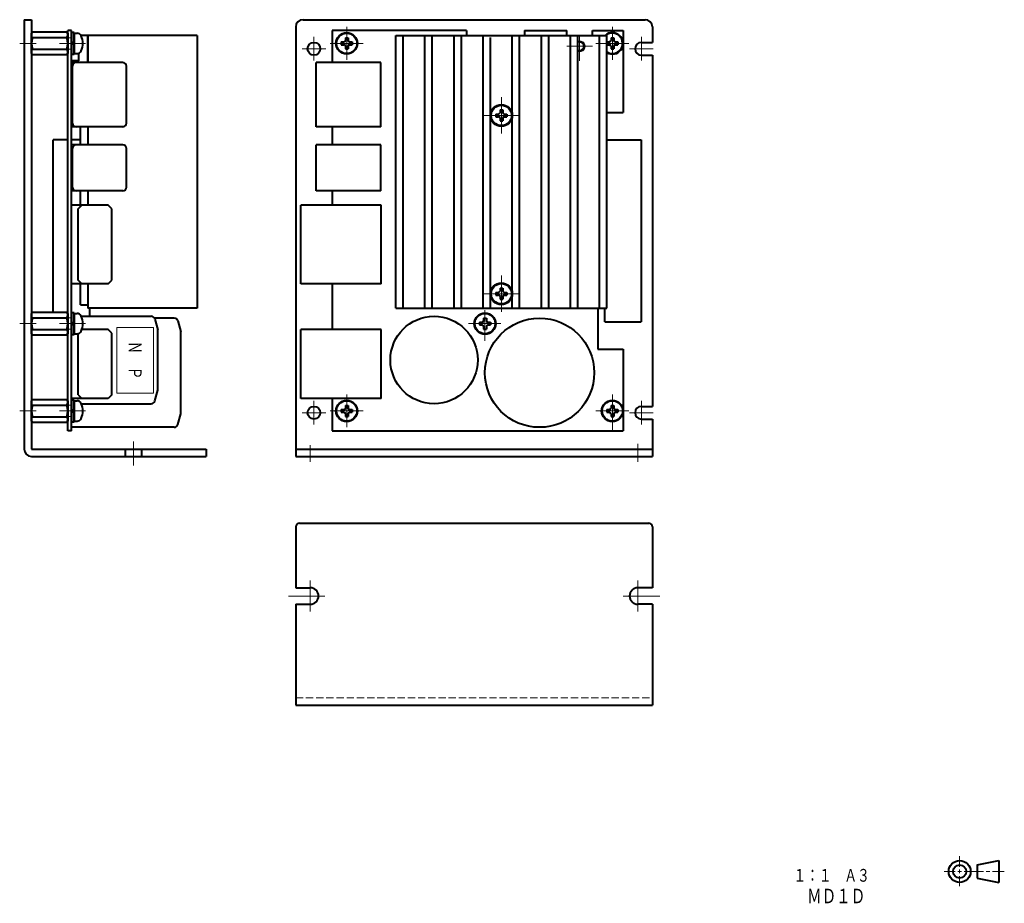
# Model space of a CAD drawing. Units: millimetres. Extents: x 124 to 395, y 13 to 255.
import ezdxf
from ezdxf.enums import TextEntityAlignment as Align

# ---------------------------------------------------------------- set-up
doc = ezdxf.new("R2010")
doc.units = ezdxf.units.MM
for name, pattern in [('一点鎖線', [13, 10, -1, 1, -1]), ('実線', [0]), ('破線', [2.8, 2, -0.8])]:
    doc.linetypes.add(name, pattern=pattern)
doc.layers.add('基準ﾚｲﾔｸﾞﾙｰﾌﾟ_01', color=3, linetype='実線', lineweight=20)
doc.styles.add('FX_VECTOR', font='MONOTXT.SHX', dxfattribs={"bigfont": 'BigFont.shx'})

# ---------------------------------------------------------------- blocks, each defined once
blk = doc.blocks.new('BLKF024')
at = {"color": 0, "linetype": 'ByBlock', "lineweight": -2}
for p, q in [((387.2, 23.16), (393.2, 24.36)), ((393.2, 24.36), (393.2, 18.36)), ((387.2, 23.16), (387.2, 19.56)), ((387.2, 19.56), (393.2, 18.36))]:
    blk.add_line(p, q, dxfattribs=at)
for radius in [3, 1.8]:
    blk.add_circle((382.4, 21.36), radius, dxfattribs=at)
blk = doc.blocks.new('BLKF023')
at = {"color": 0, "linetype": 'ByBlock', "lineweight": -2}
for p, q in [((382.4, 25.59), (382.4, 22.61)), ((382.4, 21.86), (382.4, 20.86)), ((378.17, 21.36), (381.15, 21.36)), ((381.9, 21.36), (382.9, 21.36)), ((382.4, 20.11), (382.4, 17.29)), ((383.65, 21.36), (388.97, 21.36)), ((389.72, 21.36), (390.72, 21.36)), ((391.47, 21.36), (394.67, 21.36))]:
    blk.add_line(p, q, dxfattribs=at)
at = {"color": 3, "linetype": 'ByBlock', "lineweight": 40}
blk.add_blockref('BLKF024', (0, 0), dxfattribs=at)
blk = doc.blocks.new('BLKF025')
at = {"color": 0, "linetype": 'ByBlock', "lineweight": -2}
for p, q in [((150.85, 170.83), (150.85, 152.83)), ((150.85, 170.83), (160.85, 170.83)), ((160.85, 170.83), (160.85, 152.83)), ((150.85, 152.83), (160.85, 152.83))]:
    blk.add_line(p, q, dxfattribs=at)
at = {"color": 0, "linetype": 'ByBlock', "lineweight": -2, "style": 'FX_VECTOR', "oblique": 10, "width": 1.235294}
blk.add_text('Ｎ\u3000Ｐ', height=3.5, rotation=270, dxfattribs=at).set_placement((154.1, 167.08), (154.1, 156.58), align=Align.FIT)
blk = doc.blocks.new('BLKF026')
at = {"color": 0, "linetype": 'ByBlock', "lineweight": -2}
for p, q in [((138.35, 252.4), (137.35, 252.4)), ((137.35, 142.4), (137.35, 252.4)), ((138.35, 142.4), (138.35, 252.4)), ((152.45, 243.6), (138.35, 243.6)), ((138.6, 227), (138.6, 242.6)), ((153.45, 227), (153.45, 242.6)), ((152.45, 226), (138.35, 226)), ((133.35, 175.08), (133.35, 222.4)), ((137.35, 222.4), (133.35, 222.4)), ((140.85, 222.4), (138.35, 222.4)), ((152.45, 221), (138.35, 221)), ((138.6, 209.4), (138.6, 220)), ((153.45, 209.4), (153.45, 220)), ((152.45, 208.4), (138.35, 208.4)), ((148.45, 204.4), (138.35, 204.4)), ((140.15, 203.4), (141.15, 204.4)), ((140.15, 183.8), (140.15, 203.4)), ((149.45, 203.4), (148.45, 204.4)), ((149.45, 183.8), (149.45, 203.4)), ((148.45, 182.8), (138.35, 182.8)), ((141.15, 182.8), (140.15, 183.8)), ((148.45, 182.8), (149.45, 183.8)), ((143.35, 173.9), (143.35, 176.1)), ((141.03, 173.9), (160.28, 173.9)), ((166.58, 173.4), (161.15, 173.4)), ((161.25, 173.16), (162.05, 170.17)), ((167.55, 172.66), (168.35, 169.67)), ((140.15, 152.3), (140.15, 169.14)), ((148.45, 170.3), (141.19, 170.3)), ((149.45, 169.3), (148.45, 170.3)), ((149.45, 152.3), (149.45, 169.3)), ((162.05, 153.64), (162.05, 170.17)), ((168.35, 147.14), (168.35, 169.67)), ((140.15, 152.3), (141.15, 151.3)), ((149.45, 152.3), (148.45, 151.3)), ((161.25, 150.65), (162.05, 153.64)), ((148.45, 151.3), (138.35, 151.3)), ((141.03, 149.9), (160.28, 149.9)), ((167.55, 144.15), (168.35, 147.14)), ((166.58, 143.4), (138.35, 143.4)), ((138.35, 142.4), (137.35, 142.4))]:
    blk.add_line(p, q, dxfattribs=at)
for centre, start, end in [((139.6, 242.6), 90, 180), ((152.45, 242.6), 0, 90), ((139.6, 227), 180, 270), ((152.45, 227), 270, 0), ((139.6, 220), 90, 180), ((152.45, 220), 0, 90), ((139.6, 209.4), 180, 270), ((152.45, 209.4), 270, 0), ((160.28, 172.9), 15, 90), ((166.58, 172.4), 15, 90), ((160.28, 150.9), 270, 345), ((166.58, 144.4), 270, 345)]:
    blk.add_arc(centre, 1, start, end, dxfattribs=at)
at = {"layer": '基準ﾚｲﾔｸﾞﾙｰﾌﾟ_01', "color": 7, "linetype": '破線', "lineweight": 20}
for p, q in [((138.35, 250.45), (137.35, 250.45)), ((138.35, 247.35), (137.35, 247.35)), ((138.35, 173.45), (137.35, 173.45)), ((138.35, 170.35), (137.35, 170.35)), ((138.35, 149.45), (137.35, 149.45)), ((138.35, 146.35), (137.35, 146.35))]:
    blk.add_line(p, q, dxfattribs=at)
blk = doc.blocks.new('BLKF028')
at = {"color": 0, "linetype": 'ByBlock', "lineweight": -2}
for p, q in [((213.97, 244.4), (213.97, 253.4)), ((209.47, 248.9), (218.47, 248.9))]:
    blk.add_line(p, q, dxfattribs=at)
blk = doc.blocks.new('BLKF027')
at = {"color": 0, "linetype": 'ByBlock', "lineweight": -2}
for p, q in [((209.97, 252.4), (209.97, 243.6)), ((246.87, 252.4), (209.97, 252.4)), ((246.87, 252.4), (246.87, 251.1)), ((262.87, 252.4), (262.87, 251.1)), ((262.87, 252.4), (274.47, 252.4)), ((274.47, 251.1), (274.47, 252.4)), ((281.47, 252.4), (289.97, 252.4)), ((281.47, 251.1), (281.47, 252.4)), ((289.97, 252.4), (289.97, 229.9)), ((223.37, 243.6), (205.57, 243.6)), ((205.57, 226), (205.57, 243.6)), ((223.37, 226), (223.37, 243.6)), ((285.47, 229.9), (289.97, 229.9)), ((223.37, 226), (205.57, 226)), ((209.97, 226), (209.97, 221)), ((285.47, 222.4), (294.87, 222.4)), ((294.87, 222.4), (294.87, 172.4)), ((223.37, 221), (205.57, 221)), ((205.57, 208.4), (205.57, 221)), ((223.37, 208.4), (223.37, 221)), ((223.37, 208.4), (205.57, 208.4)), ((209.97, 208.4), (209.97, 204.4)), ((223.47, 204.4), (201.37, 204.4)), ((201.37, 182.8), (201.37, 204.4)), ((223.47, 182.8), (223.47, 204.4)), ((223.47, 182.8), (201.37, 182.8)), ((209.97, 182.8), (209.97, 170.3)), ((282.97, 176.1), (282.97, 164.9)), ((284.87, 172.4), (284.87, 176.1)), ((284.87, 172.4), (294.87, 172.4)), ((223.47, 170.3), (201.37, 170.3)), ((201.37, 151.3), (201.37, 170.3)), ((223.47, 151.3), (223.47, 170.3)), ((282.97, 164.9), (289.97, 164.9)), ((289.97, 164.9), (289.97, 142.4)), ((223.47, 151.3), (201.37, 151.3)), ((209.97, 151.3), (209.97, 142.4)), ((209.97, 142.4), (289.97, 142.4))]:
    blk.add_line(p, q, dxfattribs=at)
for centre, radius in [((237.97, 161.9), 12), ((266.97, 158.4), 15)]:
    blk.add_circle(centre, radius, dxfattribs=at)
at = {"layer": '基準ﾚｲﾔｸﾞﾙｰﾌﾟ_01', "color": 7, "linetype": '一点鎖線', "lineweight": 20}
for p, q in [((286.97, 244.4), (286.97, 253.4)), ((277.97, 244.1), (277.97, 251.1)), ((282.47, 248.9), (291.47, 248.9)), ((251.97, 175.6), (251.97, 167.14)), ((247.48, 171.9), (256.32, 171.9)), ((213.97, 143.4), (213.97, 152.4)), ((286.97, 142.4), (286.97, 152.4)), ((209.47, 147.9), (218.47, 147.9)), ((282.47, 147.9), (291.47, 147.9))]:
    blk.add_line(p, q, dxfattribs=at)
blk.add_blockref('BLKF028', (0, 0), dxfattribs=at)
blk = doc.blocks.new('BLKF030')
at = {"color": 7, "linetype": 'ByBlock', "lineweight": 20}
blk.add_arc((277.97, 248.1), 1.5, 250.5288, 109.4712, dxfattribs=at)
at = {"color": 0, "linetype": 'ByBlock', "lineweight": -2}
blk.add_arc((277.97, 248.1), 1.2, 245.3757, 114.6243, dxfattribs=at)
blk = doc.blocks.new('BLKF029')
at = {"color": 0, "linetype": 'ByBlock', "lineweight": -2}
for p, q in [((227.47, 176.1), (227.47, 251.1)), ((227.47, 251.1), (285.47, 251.1)), ((229.47, 176.1), (229.47, 251.1)), ((235.47, 176.1), (235.47, 251.1)), ((237.47, 176.1), (237.47, 251.1)), ((243.47, 176.1), (243.47, 251.1)), ((245.47, 176.1), (245.47, 251.1)), ((251.47, 176.1), (251.47, 251.1)), ((253.47, 176.1), (253.47, 250.47)), ((259.47, 176.1), (259.47, 251.1)), ((261.47, 176.1), (261.47, 251.1)), ((267.47, 176.1), (267.47, 251.1)), ((269.47, 176.1), (269.47, 251.1)), ((275.47, 176.1), (275.47, 251.1)), ((277.47, 176.1), (277.47, 251.1)), ((283.47, 176.1), (283.47, 251.1)), ((285.47, 176.1), (285.47, 251.1)), ((285.47, 222.4), (285.47, 251.1)), ((227.47, 176.1), (285.47, 176.1))]:
    blk.add_line(p, q, dxfattribs=at)
for centre in [(256.47, 229.1), (256.47, 180.1)]:
    blk.add_circle(centre, 3, dxfattribs=at)
blk.add_blockref('BLKF030', (0, 0), dxfattribs=at)
blk = doc.blocks.new('BLKF031')
at = {"color": 0, "linetype": 'ByBlock', "lineweight": -2}
for p, q in [((256.1, 230.6), (256.85, 230.6)), ((256.1, 230.6), (256.1, 229.85)), ((256.85, 230.6), (256.85, 229.85)), ((254.97, 229.48), (254.97, 228.73)), ((254.97, 229.48), (255.72, 229.48)), ((254.97, 228.73), (255.72, 228.73)), ((256.1, 228.35), (256.1, 227.6)), ((256.1, 227.6), (256.85, 227.6)), ((256.85, 228.35), (256.85, 227.6)), ((257.22, 229.48), (257.97, 229.48)), ((257.22, 228.73), (257.97, 228.73)), ((257.97, 229.48), (257.97, 228.73))]:
    blk.add_line(p, q, dxfattribs=at)
blk.add_circle((256.47, 229.1), 2.8, dxfattribs=at)
for centre, start, end in [((255.72, 229.85), 270, 0), ((255.72, 228.35), 0, 90), ((257.22, 229.85), 180, 270), ((257.22, 228.35), 90, 180)]:
    blk.add_arc(centre, 0.375, start, end, dxfattribs=at)
blk = doc.blocks.new('BLKF032')
at = {"color": 0, "linetype": 'ByBlock', "lineweight": -2}
blk.add_circle((256.47, 229.1), 2.95, dxfattribs=at)
blk = doc.blocks.new('BLKF033')
at = {"color": 0, "linetype": 'ByBlock', "lineweight": -2}
for p, q in [((256.1, 181.6), (256.85, 181.6)), ((256.1, 181.6), (256.1, 180.85)), ((256.85, 181.6), (256.85, 180.85)), ((254.97, 180.48), (254.97, 179.73)), ((254.97, 180.48), (255.72, 180.48)), ((254.97, 179.73), (255.72, 179.73)), ((256.1, 179.35), (256.1, 178.6)), ((256.1, 178.6), (256.85, 178.6)), ((256.85, 179.35), (256.85, 178.6)), ((257.22, 180.48), (257.97, 180.48)), ((257.22, 179.73), (257.97, 179.73)), ((257.97, 180.48), (257.97, 179.73))]:
    blk.add_line(p, q, dxfattribs=at)
blk.add_circle((256.47, 180.1), 2.8, dxfattribs=at)
for centre, start, end in [((255.72, 180.85), 270, 0), ((255.72, 179.35), 0, 90), ((257.22, 180.85), 180, 270), ((257.22, 179.35), 90, 180)]:
    blk.add_arc(centre, 0.375, start, end, dxfattribs=at)
blk = doc.blocks.new('BLKF034')
at = {"color": 0, "linetype": 'ByBlock', "lineweight": -2}
blk.add_circle((256.47, 180.1), 2.95, dxfattribs=at)
blk = doc.blocks.new('BLKF035')
at = {"color": 0, "linetype": 'ByBlock', "lineweight": -2}
for p, q in [((201.97, 255.4), (295.97, 255.4)), ((199.97, 253.4), (199.97, 135.4)), ((297.97, 253.4), (297.97, 249.15)), ((294.97, 249.15), (297.97, 249.15)), ((294.97, 245.65), (297.97, 245.65)), ((297.97, 245.65), (297.97, 149.15)), ((294.97, 149.15), (297.97, 149.15)), ((294.97, 145.65), (297.97, 145.65)), ((297.97, 145.65), (297.97, 135.4)), ((199.97, 137.4), (297.97, 137.4)), ((199.97, 135.4), (297.97, 135.4))]:
    blk.add_line(p, q, dxfattribs=at)
for centre in [(204.97, 247.4), (204.97, 147.4)]:
    blk.add_circle(centre, 1.75, dxfattribs=at)
for centre, radius, start, end in [((201.97, 253.4), 2, 90, 180), ((295.97, 253.4), 2, 0, 90), ((294.97, 247.4), 1.75, 90, 270), ((294.97, 147.4), 1.75, 90, 270)]:
    blk.add_arc(centre, radius, start, end, dxfattribs=at)
at = {"layer": '基準ﾚｲﾔｸﾞﾙｰﾌﾟ_01', "color": 7, "linetype": '一点鎖線', "lineweight": 20}
for p, q in [((204.97, 250.65), (204.97, 244.15)), ((294.97, 244.15), (294.97, 250.65)), ((208.22, 247.4), (201.72, 247.4)), ((282.47, 248.9), (291.47, 248.9)), ((298.22, 247.4), (291.72, 247.4)), ((204.97, 150.65), (204.97, 144.15)), ((294.97, 144.15), (294.97, 150.65)), ((208.22, 147.4), (201.72, 147.4)), ((291.72, 147.4), (298.22, 147.4)), ((203.97, 138.51), (203.97, 133.93)), ((293.97, 138.88), (293.97, 133.93))]:
    blk.add_line(p, q, dxfattribs=at)
blk = doc.blocks.new('BLKF036')
at = {"color": 0, "linetype": 'ByBlock', "lineweight": -2}
for p, q in [((285.47, 249.28), (285.47, 248.53)), ((285.47, 249.28), (286.22, 249.28)), ((286.6, 250.4), (287.35, 250.4)), ((286.6, 250.4), (286.6, 249.65)), ((287.35, 250.4), (287.35, 249.65)), ((287.72, 249.28), (288.47, 249.28)), ((288.47, 249.28), (288.47, 248.53)), ((285.47, 248.53), (286.22, 248.53)), ((286.6, 248.15), (286.6, 247.4)), ((286.6, 247.4), (287.35, 247.4)), ((287.35, 248.15), (287.35, 247.4)), ((287.72, 248.53), (288.47, 248.53))]:
    blk.add_line(p, q, dxfattribs=at)
for centre, radius, start, end in [((286.97, 248.9), 2.8, 237.6076, 128.2132), ((286.22, 249.65), 0.375, 270, 0), ((287.72, 249.65), 0.375, 180, 270), ((286.22, 248.15), 0.375, 0, 90), ((287.72, 248.15), 0.375, 90, 180)]:
    blk.add_arc(centre, radius, start, end, dxfattribs=at)
blk = doc.blocks.new('BLKF037')
at = {"color": 0, "linetype": 'ByBlock', "lineweight": -2}
blk.add_arc((286.97, 248.9), 2.95, 239.4377, 131.7753, dxfattribs=at)
blk = doc.blocks.new('BLKF038')
at = {"color": 0, "linetype": 'ByBlock', "lineweight": -2}
for p, q in [((212.47, 249.28), (212.47, 248.53)), ((212.47, 249.28), (213.22, 249.28)), ((213.6, 250.4), (214.35, 250.4)), ((213.6, 250.4), (213.6, 249.65)), ((214.35, 250.4), (214.35, 249.65)), ((214.72, 249.28), (215.47, 249.28)), ((215.47, 249.28), (215.47, 248.53)), ((212.47, 248.53), (213.22, 248.53)), ((213.6, 248.15), (213.6, 247.4)), ((213.6, 247.4), (214.35, 247.4)), ((214.35, 248.15), (214.35, 247.4)), ((214.72, 248.53), (215.47, 248.53))]:
    blk.add_line(p, q, dxfattribs=at)
blk.add_circle((213.97, 248.9), 2.8, dxfattribs=at)
for centre, start, end in [((213.22, 249.65), 270, 0), ((214.72, 249.65), 180, 270), ((213.22, 248.15), 0, 90), ((214.72, 248.15), 90, 180)]:
    blk.add_arc(centre, 0.375, start, end, dxfattribs=at)
blk = doc.blocks.new('BLKF039')
at = {"color": 0, "linetype": 'ByBlock', "lineweight": -2}
blk.add_circle((213.97, 248.9), 2.95, dxfattribs=at)
blk = doc.blocks.new('BLKF040')
at = {"color": 0, "linetype": 'ByBlock', "lineweight": -2}
blk.add_circle((213.97, 147.9), 2.95, dxfattribs=at)
blk = doc.blocks.new('BLKF041')
at = {"color": 0, "linetype": 'ByBlock', "lineweight": -2}
for p, q in [((286.6, 149.4), (287.35, 149.4)), ((286.6, 149.4), (286.6, 148.65)), ((287.35, 149.4), (287.35, 148.65)), ((285.47, 148.28), (285.47, 147.53)), ((285.47, 148.28), (286.22, 148.28)), ((285.47, 147.53), (286.22, 147.53)), ((286.6, 147.15), (286.6, 146.4)), ((286.6, 146.4), (287.35, 146.4)), ((287.35, 147.15), (287.35, 146.4)), ((287.72, 148.28), (288.47, 148.28)), ((287.72, 147.53), (288.47, 147.53)), ((288.47, 148.28), (288.47, 147.53))]:
    blk.add_line(p, q, dxfattribs=at)
blk.add_circle((286.97, 147.9), 2.8, dxfattribs=at)
for centre, start, end in [((286.22, 148.65), 270, 0), ((286.22, 147.15), 0, 90), ((287.72, 148.65), 180, 270), ((287.72, 147.15), 90, 180)]:
    blk.add_arc(centre, 0.375, start, end, dxfattribs=at)
blk = doc.blocks.new('BLKF042')
at = {"color": 0, "linetype": 'ByBlock', "lineweight": -2}
blk.add_circle((286.97, 147.9), 2.95, dxfattribs=at)
blk = doc.blocks.new('BLKF043')
at = {"color": 0, "linetype": 'ByBlock', "lineweight": -2}
for p, q in [((251.6, 173.4), (252.35, 173.4)), ((251.6, 173.4), (251.6, 172.65)), ((252.35, 173.4), (252.35, 172.65)), ((250.47, 172.28), (250.47, 171.53)), ((250.47, 172.28), (251.22, 172.28)), ((250.47, 171.53), (251.22, 171.53)), ((251.6, 171.15), (251.6, 170.4)), ((252.35, 171.15), (252.35, 170.4)), ((252.72, 172.28), (253.47, 172.28)), ((252.72, 171.53), (253.47, 171.53)), ((253.47, 172.28), (253.47, 171.53)), ((251.6, 170.4), (252.35, 170.4))]:
    blk.add_line(p, q, dxfattribs=at)
blk.add_circle((251.97, 171.9), 2.8, dxfattribs=at)
for centre, start, end in [((251.22, 172.65), 270, 0), ((251.22, 171.15), 0, 90), ((252.72, 172.65), 180, 270), ((252.72, 171.15), 90, 180)]:
    blk.add_arc(centre, 0.375, start, end, dxfattribs=at)
blk = doc.blocks.new('BLKF044')
at = {"color": 0, "linetype": 'ByBlock', "lineweight": -2}
blk.add_circle((251.97, 171.9), 2.95, dxfattribs=at)
blk = doc.blocks.new('BLKF045')
at = {"color": 0, "linetype": 'ByBlock', "lineweight": -2}
for p, q in [((127.35, 150.65), (127.59, 151.08)), ((127.35, 145.15), (127.35, 150.65)), ((127.59, 151.08), (137.1, 151.08)), ((127.59, 149.49), (137.1, 149.49)), ((137.1, 151.08), (137.35, 150.65)), ((137.35, 150.65), (137.35, 145.15)), ((127.59, 146.32), (137.1, 146.32)), ((127.59, 144.73), (127.35, 145.15)), ((137.1, 144.73), (127.59, 144.73)), ((137.35, 145.15), (137.1, 144.73))]:
    blk.add_line(p, q, dxfattribs=at)
for centre, radius, start, end in [((128.75, 150.29), 1.41, 145.6158, 214.3842), ((132.6, 147.9), 5.25, 162.412, 197.588), ((135.94, 150.29), 1.41, 325.6158, 34.3842), ((132.09, 147.9), 5.25, 342.412, 17.588), ((128.75, 145.52), 1.41, 145.6158, 214.3842), ((135.94, 145.52), 1.41, 325.6158, 34.3842)]:
    blk.add_arc(centre, radius, start, end, dxfattribs=at)
blk = doc.blocks.new('BLKF046')
at = {"color": 0, "linetype": 'ByBlock', "lineweight": -2}
for p, q in [((127.35, 251.65), (127.59, 252.08)), ((127.35, 246.15), (127.35, 251.65)), ((127.59, 252.08), (137.1, 252.08)), ((137.1, 252.08), (137.35, 251.65)), ((137.35, 251.65), (137.35, 246.15)), ((127.59, 250.49), (137.1, 250.49)), ((127.59, 247.32), (137.1, 247.32)), ((127.59, 245.73), (127.35, 246.15)), ((137.1, 245.73), (127.59, 245.73)), ((137.35, 246.15), (137.1, 245.73))]:
    blk.add_line(p, q, dxfattribs=at)
for centre, radius, start, end in [((128.75, 251.29), 1.41, 145.6158, 214.3842), ((135.94, 251.29), 1.41, 325.6158, 34.3842), ((132.6, 248.9), 5.25, 162.412, 197.588), ((132.09, 248.9), 5.25, 342.412, 17.588), ((128.75, 246.52), 1.41, 145.6158, 214.3842), ((135.94, 246.52), 1.41, 325.6158, 34.3842)]:
    blk.add_arc(centre, radius, start, end, dxfattribs=at)
blk = doc.blocks.new('BLKF047')
at = {"color": 0, "linetype": 'ByBlock', "lineweight": -2}
for p, q in [((127.35, 174.65), (127.59, 175.08)), ((127.35, 169.15), (127.35, 174.65)), ((127.59, 175.08), (137.1, 175.08)), ((127.59, 173.49), (137.1, 173.49)), ((137.1, 175.08), (137.35, 174.65)), ((137.35, 174.65), (137.35, 169.15)), ((127.59, 168.73), (127.35, 169.15)), ((127.59, 170.32), (137.1, 170.32)), ((137.1, 168.73), (127.59, 168.73)), ((137.35, 169.15), (137.1, 168.73))]:
    blk.add_line(p, q, dxfattribs=at)
for centre, radius, start, end in [((128.75, 174.29), 1.41, 145.6158, 214.3842), ((132.6, 171.9), 5.25, 162.412, 197.588), ((135.94, 174.29), 1.41, 325.6158, 34.3842), ((132.09, 171.9), 5.25, 342.412, 17.588), ((128.75, 169.52), 1.41, 145.6158, 214.3842), ((135.94, 169.52), 1.41, 325.6158, 34.3842)]:
    blk.add_arc(centre, radius, start, end, dxfattribs=at)
blk = doc.blocks.new('BLKF048')
at = {"color": 0, "linetype": 'ByBlock', "lineweight": -2}
for p, q in [((139.05, 150.7), (139.86, 150.7)), ((139.05, 150.7), (139.05, 145.1)), ((139.05, 145.1), (139.86, 145.1))]:
    blk.add_line(p, q, dxfattribs=at)
for centre, radius, start, end in [((139.86, 149.45), 1.25, 24.4144, 90), ((136.45, 147.9), 5, 335.5856, 24.4144), ((139.86, 146.35), 1.25, 270, 335.5856)]:
    blk.add_arc(centre, radius, start, end, dxfattribs=at)
blk = doc.blocks.new('BLKF049')
at = {"color": 0, "linetype": 'ByBlock', "lineweight": -2}
for p, q in [((139.05, 150.85), (138.35, 150.85)), ((138.35, 150.85), (138.35, 144.95)), ((139.05, 144.95), (139.05, 150.85)), ((139.05, 148.31), (138.35, 147.9)), ((139.05, 147.9), (138.35, 147.5)), ((138.35, 144.95), (139.05, 144.95))]:
    blk.add_line(p, q, dxfattribs=at)
blk = doc.blocks.new('BLKF050')
at = {"color": 0, "linetype": 'ByBlock', "lineweight": -2}
for p, q in [((139.05, 174.7), (139.86, 174.7)), ((139.05, 174.7), (139.05, 169.1)), ((139.05, 169.1), (139.86, 169.1))]:
    blk.add_line(p, q, dxfattribs=at)
for centre, radius, start, end in [((139.86, 173.45), 1.25, 24.4144, 90), ((136.45, 171.9), 5, 335.5856, 24.4144), ((139.86, 170.35), 1.25, 270, 335.5856)]:
    blk.add_arc(centre, radius, start, end, dxfattribs=at)
blk = doc.blocks.new('BLKF051')
at = {"color": 0, "linetype": 'ByBlock', "lineweight": -2}
for p, q in [((139.05, 174.85), (138.35, 174.85)), ((138.35, 174.85), (138.35, 168.95)), ((139.05, 168.95), (139.05, 174.85)), ((139.05, 172.31), (138.35, 171.9)), ((139.05, 171.9), (138.35, 171.5)), ((138.35, 168.95), (139.05, 168.95))]:
    blk.add_line(p, q, dxfattribs=at)
blk = doc.blocks.new('BLKF052')
at = {"color": 0, "linetype": 'ByBlock', "lineweight": -2}
for p, q in [((139.05, 251.7), (139.86, 251.7)), ((139.05, 251.7), (139.05, 246.1)), ((139.05, 246.1), (139.86, 246.1))]:
    blk.add_line(p, q, dxfattribs=at)
for centre, radius, start, end in [((139.86, 250.45), 1.25, 24.4144, 90), ((136.45, 248.9), 5, 335.5856, 24.4144), ((139.86, 247.35), 1.25, 270, 335.5856)]:
    blk.add_arc(centre, radius, start, end, dxfattribs=at)
blk = doc.blocks.new('BLKF053')
at = {"color": 0, "linetype": 'ByBlock', "lineweight": -2}
for p, q in [((139.05, 251.85), (138.35, 251.85)), ((138.35, 251.85), (138.35, 245.95)), ((139.05, 245.95), (139.05, 251.85)), ((139.05, 249.31), (138.35, 248.9)), ((139.05, 248.9), (138.35, 248.5)), ((138.35, 245.95), (139.05, 245.95))]:
    blk.add_line(p, q, dxfattribs=at)
blk = doc.blocks.new('BLKF054')
at = {"color": 0, "linetype": 'ByBlock', "lineweight": -2}
for p, q in [((125.35, 255.4), (125.35, 137.4)), ((125.35, 255.4), (127.35, 255.4)), ((127.35, 255.4), (127.35, 137.4)), ((127.35, 137.4), (175.35, 137.4)), ((127.35, 135.4), (175.35, 135.4)), ((153.1, 137.4), (153.1, 135.4)), ((157.6, 137.4), (157.6, 135.4)), ((175.35, 137.4), (175.35, 135.4))]:
    blk.add_line(p, q, dxfattribs=at)
blk.add_arc((127.35, 137.4), 2, 180, 270, dxfattribs=at)
at = {"layer": '基準ﾚｲﾔｸﾞﾙｰﾌﾟ_01', "color": 7, "linetype": '一点鎖線', "lineweight": 20}
blk.add_line((155.35, 139.47), (155.35, 132.91), dxfattribs=at)
blk = doc.blocks.new('BLKF055')
at = {"color": 0, "linetype": 'ByBlock', "lineweight": -2}
for p, q in [((142.85, 251.1), (140.93, 251.1)), ((142.85, 243.6), (142.85, 251.1)), ((138.35, 235.3), (138.35, 244.1)), ((140.35, 244.1), (138.35, 244.1)), ((140.35, 244.1), (140.35, 246.2))]:
    blk.add_line(p, q, dxfattribs=at)
blk = doc.blocks.new('BLKF056')
at = {"color": 0, "linetype": 'ByBlock', "lineweight": -2}
for p, q in [((142.85, 251.1), (142.85, 243.6)), ((172.85, 251.1), (142.85, 251.1)), ((172.85, 251.1), (172.85, 176.1)), ((142.85, 226), (142.85, 221)), ((142.85, 208.4), (142.85, 204.4)), ((142.85, 182.8), (142.85, 176.1)), ((172.85, 176.1), (142.85, 176.1))]:
    blk.add_line(p, q, dxfattribs=at)
blk = doc.blocks.new('BLKF057')
at = {"color": 0, "linetype": 'ByBlock', "lineweight": -2}
for p, q in [((213.6, 149.4), (214.35, 149.4)), ((213.6, 149.4), (213.6, 148.65)), ((214.35, 149.4), (214.35, 148.65)), ((212.47, 148.28), (212.47, 147.53)), ((212.47, 148.28), (213.22, 148.28)), ((212.47, 147.53), (213.22, 147.53)), ((213.6, 147.15), (213.6, 146.4)), ((213.6, 146.4), (214.35, 146.4)), ((214.35, 147.15), (214.35, 146.4)), ((214.72, 148.28), (215.47, 148.28)), ((214.72, 147.53), (215.47, 147.53)), ((215.47, 148.28), (215.47, 147.53))]:
    blk.add_line(p, q, dxfattribs=at)
blk.add_circle((213.97, 147.9), 2.8, dxfattribs=at)
for centre, start, end in [((213.22, 148.65), 270, 0), ((213.22, 147.15), 0, 90), ((214.72, 148.65), 180, 270), ((214.72, 147.15), 90, 180)]:
    blk.add_arc(centre, 0.375, start, end, dxfattribs=at)
blk = doc.blocks.new('BLKF058')
at = {"color": 0, "linetype": 'ByBlock', "lineweight": -2}
for p, q in [((200.97, 117.05), (296.97, 117.05)), ((199.97, 116.05), (199.97, 99.3)), ((297.97, 116.05), (297.97, 99.3)), ((199.97, 99.3), (203.97, 99.3)), ((297.97, 99.3), (293.97, 99.3)), ((199.97, 94.8), (203.97, 94.8)), ((199.97, 94.8), (199.97, 67.05)), ((297.97, 94.8), (293.97, 94.8)), ((297.97, 94.8), (297.97, 67.05)), ((199.97, 67.05), (297.97, 67.05))]:
    blk.add_line(p, q, dxfattribs=at)
for centre, radius, start, end in [((200.97, 116.05), 1, 90, 180), ((296.97, 116.05), 1, 0, 90), ((203.97, 97.05), 2.25, 270, 90), ((293.97, 97.05), 2.25, 90, 270)]:
    blk.add_arc(centre, radius, start, end, dxfattribs=at)
at = {"layer": '基準ﾚｲﾔｸﾞﾙｰﾌﾟ_01', "color": 7, "linetype": '一点鎖線', "lineweight": 20}
for p, q in [((203.97, 92.8), (203.97, 101.3)), ((293.97, 92.8), (293.97, 101.3)), ((197.97, 97.05), (208.22, 97.05)), ((299.97, 97.05), (289.72, 97.05))]:
    blk.add_line(p, q, dxfattribs=at)
at = {"layer": '基準ﾚｲﾔｸﾞﾙｰﾌﾟ_01', "color": 7, "linetype": '破線', "lineweight": 20}
blk.add_line((199.97, 69.05), (297.97, 69.05), dxfattribs=at)

msp = doc.modelspace()

# ---------------------------------------------------------------- linework, layer by layer
at = {"layer": '基準ﾚｲﾔｸﾞﾙｰﾌﾟ_01', "color": 7, "linetype": '一点鎖線'}
for p, q in [((128.63, 248.9), (124.11, 248.9)), ((142.2, 248.9), (135.05, 248.9)), ((274.47, 248.1), (281.47, 248.1)), ((274.47, 248.1), (281.47, 248.1)), ((256.47, 224.1), (256.47, 234.1)), ((251.47, 229.1), (261.47, 229.1)), ((256.47, 175.1), (256.47, 185.1)), ((251.47, 180.1), (261.47, 180.1)), ((128.63, 171.9), (124.11, 171.9)), ((142.2, 171.9), (135.05, 171.9)), ((128.63, 147.9), (124.11, 147.9)), ((142.2, 147.9), (135.05, 147.9))]:
    msp.add_line(p, q, dxfattribs=at)
at = {"layer": '基準ﾚｲﾔｸﾞﾙｰﾌﾟ_01', "lineweight": 40}
for p, q in [((140.85, 221), (140.85, 226)), ((142.85, 226), (142.85, 221)), ((140.85, 204.1), (140.85, 208.4)), ((142.85, 208.4), (142.85, 204.4)), ((140.85, 177.1), (140.85, 183.1)), ((142.85, 182.8), (142.85, 177.1)), ((140.85, 177.1), (142.85, 177.1))]:
    msp.add_line(p, q, dxfattribs=at)

# ---------------------------------------------------------------- block references
for name in ['BLKF054', 'BLKF035', 'BLKF046', 'BLKF026', 'BLKF053', 'BLKF052', 'BLKF027', 'BLKF039', 'BLKF038', 'BLKF037', 'BLKF036', 'BLKF055', 'BLKF056', 'BLKF029', 'BLKF032', 'BLKF031', 'BLKF034', 'BLKF033', 'BLKF047', 'BLKF051', 'BLKF050', 'BLKF044', 'BLKF043', 'BLKF045', 'BLKF049', 'BLKF048', 'BLKF040', 'BLKF057', 'BLKF042', 'BLKF041', 'BLKF058']:
    msp.add_blockref(name, (0, 0), dxfattribs=at)
at = {"layer": '基準ﾚｲﾔｸﾞﾙｰﾌﾟ_01', "color": 7}
for name in ['BLKF025', 'BLKF023']:
    msp.add_blockref(name, (0, 0), dxfattribs=at)

# ---------------------------------------------------------------- texts
at = {"layer": '基準ﾚｲﾔｸﾞﾙｰﾌﾟ_01', "color": 7, "style": 'FX_VECTOR', "oblique": 10}
for s, height, width, p, p2 in [('１：１\u3000Ａ３', 3.5, 1.2, (336.71, 18.55), (357.71, 18.55)), ('ＭＤ１Ｄ', 4, 1.217391, (340.48, 12.62), (356.48, 12.62))]:
    msp.add_text(s, height=height, dxfattribs=dict(at, width=width)).set_placement(p, p2, align=Align.FIT)

doc.saveas('drawing.dxf')
